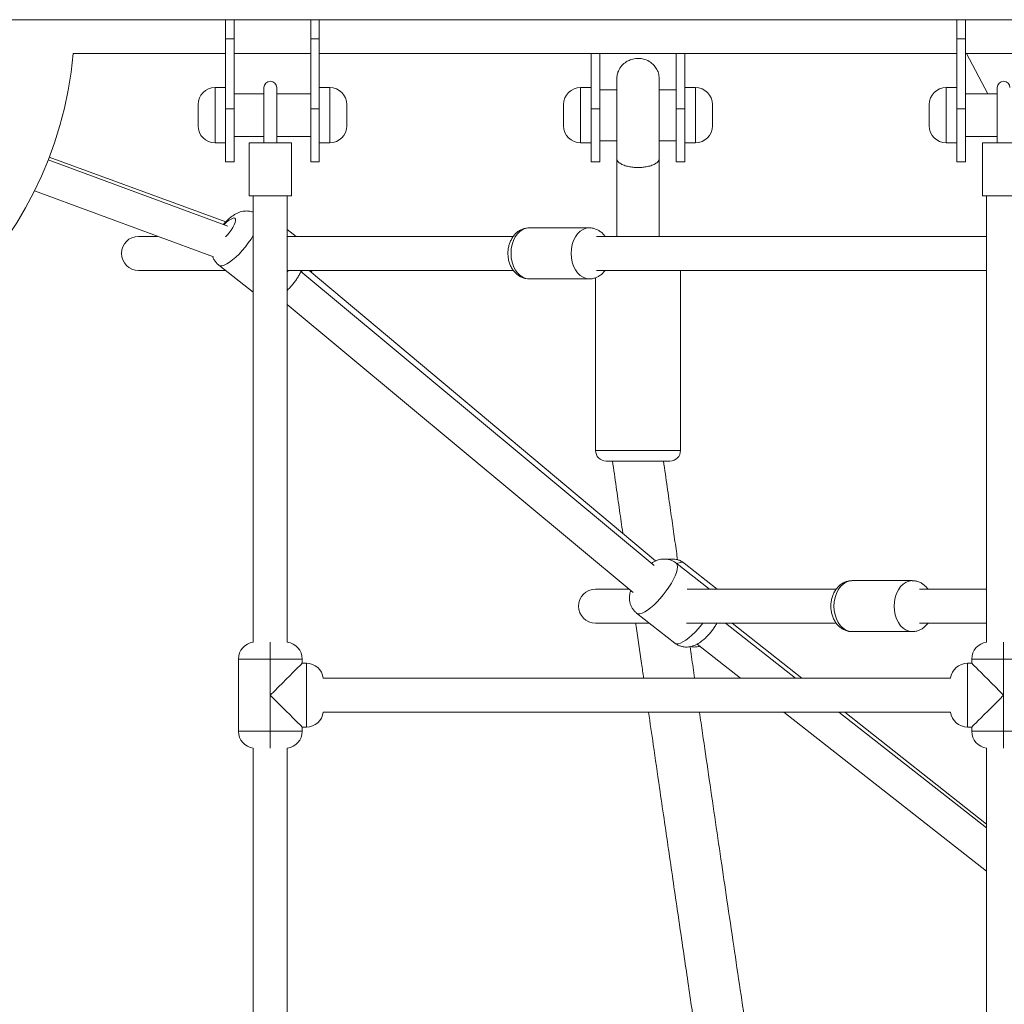
# Model space of a CAD drawing. Units: millimetres. Extents: x 59 to 134, y 49 to 241.
# Drawn here: x 95 to 99, y 226 to 231 of the extents above; entities that cross this region are included whole.
import ezdxf

# ---------------------------------------------------------------- set-up
doc = ezdxf.new("R2010")
doc.units = ezdxf.units.MM

msp = doc.modelspace()

# ---------------------------------------------------------------- linework, layer by layer
at = {"color": 7, "linetype": 'Continuous', "lineweight": 15}
for p, q in [((91.9548, 231.13055), (112.9548, 231.13055)), ((95.5148, 231.04082), (95.5148, 231.13055)), ((95.5548, 231.13055), (95.5548, 231.04082)), ((95.9148, 231.04082), (95.9148, 231.13055)), ((95.9548, 231.13055), (95.9548, 231.04082)), ((98.9548, 231.04082), (98.9548, 231.13055)), ((98.9948, 231.13055), (98.9948, 231.04082)), ((95.5548, 231.04082), (95.5148, 231.04082)), ((95.5148, 230.71082), (95.5148, 231.04082)), ((95.5548, 230.71082), (95.5548, 231.04082)), ((95.9548, 231.04082), (95.9148, 231.04082)), ((95.9148, 230.71082), (95.9148, 231.04082)), ((95.9548, 230.71082), (95.9548, 231.04082)), ((98.9548, 230.71082), (98.9548, 231.04082)), ((98.9948, 231.04082), (98.9548, 231.04082)), ((98.9948, 230.71082), (98.9948, 231.04082)), ((94.79771, 230.97082), (95.5148, 230.97082)), ((95.5548, 230.97082), (95.9148, 230.97082)), ((95.9548, 230.97082), (98.9548, 230.97082)), ((97.2348, 230.97082), (97.2348, 230.71082)), ((97.2748, 230.97082), (97.2748, 230.71082)), ((97.6348, 230.97082), (97.6348, 230.71082)), ((97.6748, 230.97082), (97.6748, 230.71082)), ((98.9948, 230.97082), (99.3548, 230.97082)), ((99.00023, 230.97082), (99.10053, 230.78082)), ((95.5148, 230.81082), (95.4648, 230.81082)), ((95.6948, 230.78082), (95.5548, 230.78082)), ((95.9148, 230.78082), (95.7548, 230.78082)), ((96.0048, 230.81082), (95.9548, 230.81082)), ((97.2348, 230.81082), (97.1848, 230.81082)), ((97.3548, 230.80082), (97.2748, 230.80082)), ((97.6348, 230.80082), (97.5548, 230.80082)), ((97.7248, 230.81082), (97.6748, 230.81082)), ((98.9548, 230.81082), (98.9048, 230.81082)), ((99.1448, 230.78082), (98.9948, 230.78082)), ((95.3848, 230.68082), (95.3848, 230.73082)), ((96.0848, 230.73082), (96.0848, 230.63082)), ((97.1048, 230.68082), (97.1048, 230.73082)), ((97.8048, 230.73082), (97.8048, 230.63082)), ((98.8248, 230.68082), (98.8248, 230.73082)), ((95.3848, 230.63082), (95.3848, 230.68082)), ((95.5148, 230.46082), (95.5148, 230.71082)), ((95.5148, 230.71082), (95.5548, 230.71082)), ((95.5548, 230.46082), (95.5548, 230.71082)), ((95.9148, 230.71082), (95.9548, 230.71082)), ((95.9148, 230.46082), (95.9148, 230.71082)), ((95.9548, 230.46082), (95.9548, 230.71082)), ((97.1048, 230.63082), (97.1048, 230.68082)), ((97.2748, 230.71082), (97.2348, 230.71082)), ((97.2348, 230.71082), (97.2348, 230.46082)), ((97.2748, 230.71082), (97.2748, 230.46082)), ((97.6748, 230.71082), (97.6348, 230.71082)), ((97.6348, 230.71082), (97.6348, 230.46082)), ((97.6748, 230.71082), (97.6748, 230.46082)), ((98.8248, 230.63082), (98.8248, 230.68082)), ((98.9548, 230.46082), (98.9548, 230.71082)), ((98.9548, 230.71082), (98.9948, 230.71082)), ((98.9948, 230.46082), (98.9948, 230.71082)), ((95.5548, 230.58082), (95.6948, 230.58082)), ((95.7548, 230.58082), (95.9148, 230.58082)), ((98.9948, 230.58082), (99.1448, 230.58082)), ((95.4648, 230.55082), (95.5148, 230.55082)), ((95.6248, 230.55082), (95.6248, 230.30082)), ((95.6248, 230.55082), (95.7248, 230.55082)), ((95.7248, 230.55082), (95.8248, 230.55082)), ((95.8248, 230.30082), (95.8248, 230.55082)), ((95.9548, 230.55082), (96.0048, 230.55082)), ((97.1848, 230.55082), (97.2348, 230.55082)), ((97.2748, 230.56082), (97.3548, 230.56082)), ((97.5548, 230.56082), (97.6348, 230.56082)), ((97.6748, 230.55082), (97.7248, 230.55082)), ((98.9048, 230.55082), (98.9548, 230.55082)), ((99.0748, 230.55082), (99.0748, 230.30082)), ((99.0748, 230.55082), (99.1748, 230.55082)), ((99.1748, 230.55082), (99.2748, 230.55082)), ((95.52451, 230.15916), (94.68045, 230.47151)), ((95.51511, 230.17871), (94.68481, 230.48277)), ((95.5148, 230.46082), (95.5548, 230.46082)), ((95.9148, 230.46082), (95.9548, 230.46082)), ((97.2348, 230.46082), (97.2748, 230.46082)), ((97.3548, 230.47745), (97.3548, 230.11055)), ((97.5548, 230.11055), (97.5548, 230.47745)), ((97.6348, 230.46082), (97.6748, 230.46082)), ((98.9548, 230.46082), (98.9948, 230.46082)), ((94.6155, 230.32494), (95.457, 230.01354)), ((95.6248, 230.30082), (95.7248, 230.30082)), ((95.6448, 230.30082), (95.6448, 228.20019)), ((95.7248, 230.30082), (95.8248, 230.30082)), ((95.8048, 228.20019), (95.8048, 230.30082)), ((99.0748, 230.30082), (99.1748, 230.30082)), ((99.0948, 230.30082), (99.0948, 228.20019)), ((99.1748, 230.30082), (99.2748, 230.30082)), ((95.6448, 230.22805), (95.63798, 230.2264)), ((95.84614, 230.11055), (95.8048, 230.14321)), ((97.22531, 230.15055), (96.94228, 230.15055)), ((95.19485, 230.11055), (95.10458, 230.11055)), ((96.86714, 230.11055), (95.8048, 230.11055)), ((99.0948, 230.11055), (97.25997, 230.11055)), ((95.10458, 229.95055), (95.51398, 229.95055)), ((95.48223, 229.97547), (95.6448, 229.84791)), ((95.8048, 229.95055), (96.86719, 229.95055)), ((97.53037, 228.56083), (95.86835, 229.9457)), ((97.53762, 228.58261), (95.90688, 229.95055)), ((97.25997, 229.95055), (99.0948, 229.95055)), ((97.6548, 229.10275), (97.6548, 229.95055)), ((96.94228, 229.91055), (97.22531, 229.91055)), ((97.2548, 229.91606), (97.2548, 229.10275)), ((95.8048, 229.79039), (97.43189, 228.43462)), ((97.6048, 229.05275), (97.3048, 229.05275)), ((97.79065, 228.44995), (97.63346, 228.57328)), ((97.82742, 228.44995), (97.67166, 228.57298)), ((97.4135, 228.44995), (97.25459, 228.44995)), ((98.38604, 228.44995), (97.68602, 228.44995)), ((98.74461, 228.48995), (98.46159, 228.48995)), ((99.0948, 228.44995), (98.77928, 228.44995)), ((97.44828, 228.33726), (97.6282, 228.19609)), ((97.25459, 228.28995), (97.50858, 228.28995)), ((97.68211, 228.28995), (98.38715, 228.28995)), ((98.19632, 228.03082), (97.86604, 228.28995)), ((98.22508, 228.03082), (97.89701, 228.28995)), ((98.77928, 228.28995), (99.0948, 228.28995)), ((98.46159, 228.24995), (98.74461, 228.24995)), ((97.73271, 228.19119), (97.93711, 228.03082)), ((95.7248, 228.12082), (95.5748, 228.12082)), ((95.5748, 227.78082), (95.5748, 228.12082)), ((95.8748, 228.12082), (95.7248, 228.12082)), ((95.7248, 227.95082), (95.7248, 228.12082)), ((95.8748, 228.12082), (95.8748, 228.10082)), ((95.8948, 228.10082), (95.8748, 228.10082)), ((99.0248, 228.10082), (99.0048, 228.10082)), ((99.0248, 228.12082), (99.0248, 228.10082)), ((99.1748, 228.12082), (99.0248, 228.12082)), ((99.1748, 228.12082), (99.1748, 227.95082)), ((99.3248, 228.12082), (99.1748, 228.12082)), ((98.92543, 228.03082), (95.97417, 228.03082)), ((95.7248, 227.95082), (95.7248, 227.78082)), ((99.1748, 227.78082), (99.1748, 227.95082)), ((95.97417, 227.87082), (98.92543, 227.87082)), ((98.14104, 227.87082), (99.0948, 227.12251)), ((99.0948, 227.32588), (98.40024, 227.87082)), ((99.0948, 227.34385), (98.42764, 227.87082)), ((95.8748, 227.80082), (95.8948, 227.80082)), ((95.8748, 227.80082), (95.8748, 227.78082)), ((99.0048, 227.80082), (99.0248, 227.80082)), ((99.0248, 227.80082), (99.0248, 227.78082)), ((95.5748, 227.78082), (95.7248, 227.78082)), ((95.7248, 227.78082), (95.8748, 227.78082)), ((99.0248, 227.78082), (99.1748, 227.78082)), ((99.1748, 227.78082), (99.3248, 227.78082)), ((95.6448, 227.70145), (95.6448, 225.60019)), ((95.8048, 225.60019), (95.8048, 227.70145)), ((99.0948, 227.70145), (99.0948, 225.60019))]:
    msp.add_line(p, q, dxfattribs=at)
at = {"color": 8, "linetype": 'Continuous', "lineweight": 15}
for p, q in [((95.4648, 230.81082), (95.4648, 230.68082)), ((96.0048, 230.55082), (96.0048, 230.81082)), ((97.1848, 230.81082), (97.1848, 230.68082)), ((97.7248, 230.55082), (97.7248, 230.81082)), ((98.9048, 230.81082), (98.9048, 230.68082)), ((95.4648, 230.68082), (95.4648, 230.55082)), ((97.1848, 230.68082), (97.1848, 230.55082)), ((98.9048, 230.68082), (98.9048, 230.55082)), ((95.8048, 229.94333), (95.80982, 229.95055)), ((97.2548, 229.10275), (97.6548, 229.10275)), ((95.7248, 228.12082), (95.7248, 228.20019)), ((99.1748, 228.20019), (99.1748, 228.12082)), ((95.8948, 227.80082), (95.8948, 228.10082)), ((99.0048, 228.10082), (99.0048, 227.80082)), ((95.7248, 227.70145), (95.7248, 227.78082)), ((99.1748, 227.70145), (99.1748, 227.78082))]:
    msp.add_line(p, q, dxfattribs=at)
at = {"color": 8, "linetype": 'Continuous', "lineweight": 15, "flags": 128}
for points in [[(95.51476, 230.10836), (95.52195, 230.11597), (95.53196, 230.12793), (95.54111, 230.14053), (95.54894, 230.15313), (95.55507, 230.16509), (95.55917, 230.17583), (95.56106, 230.18479), (95.56062, 230.19154), (95.5579, 230.19572), (95.55301, 230.19714)], [(96.94228, 230.15055), (96.92756, 230.14873), (96.91328, 230.14332), (96.89988, 230.13447), (96.88777, 230.12248), (96.87732, 230.10769), (96.86884, 230.09055), (96.8626, 230.07159), (96.85877, 230.05139), (96.85748, 230.03055)], [(97.14051, 230.03055), (97.1418, 230.05139), (97.14562, 230.07159), (97.15187, 230.09055), (97.16035, 230.10769), (97.1708, 230.12248), (97.18291, 230.13447), (97.1963, 230.14332), (97.21058, 230.14873), (97.22528, 230.15055)], [(95.6448, 230.11514), (95.63419, 230.09813), (95.62135, 230.07957), (95.60741, 230.06133), (95.59272, 230.04385), (95.5776, 230.02754), (95.56242, 230.01277), (95.54753, 229.99989), (95.53328, 229.9892), (95.52, 229.98096), (95.50801, 229.97536), (95.49758, 229.97252), (95.48897, 229.97252), (95.48236, 229.97536), (95.48223, 229.97547)], [(96.85748, 230.03055), (96.85877, 230.00971), (96.8626, 229.98951), (96.86884, 229.97055), (96.87732, 229.95342), (96.88777, 229.93863), (96.89988, 229.92663), (96.91328, 229.91779), (96.92756, 229.91237), (96.94228, 229.91055)], [(97.22458, 229.91056), (97.21058, 229.91237), (97.1963, 229.91779), (97.18291, 229.92663), (97.1708, 229.93863), (97.16035, 229.95342), (97.15187, 229.97055), (97.14562, 229.98951), (97.1418, 230.00971), (97.14051, 230.03055)], [(95.87798, 229.95055), (95.87666, 229.94952), (95.87023, 229.94414)], [(95.91051, 229.94751), (95.91071, 229.94952), (95.91076, 229.95055)], [(97.63346, 228.57328), (97.63582, 228.57093), (97.63913, 228.56398), (97.64014, 228.55449), (97.63882, 228.54268), (97.6352, 228.52881), (97.62938, 228.51322), (97.62148, 228.49627), (97.61169, 228.47836), (97.60024, 228.45992), (97.5874, 228.44135), (97.57347, 228.42312), (97.55877, 228.40564), (97.54366, 228.38933), (97.52847, 228.37456), (97.51359, 228.36168), (97.49933, 228.35099), (97.48606, 228.34275), (97.47406, 228.33715), (97.46364, 228.33431), (97.45502, 228.33431), (97.44842, 228.33715), (97.44828, 228.33726)], [(97.67166, 228.57298), (97.6679, 228.57516), (97.65992, 228.57658)], [(98.46159, 228.48995), (98.44686, 228.48812), (98.43258, 228.48271), (98.41919, 228.47387), (98.40708, 228.46187), (98.39663, 228.44708), (98.38815, 228.42995), (98.3819, 228.41099), (98.37808, 228.39078), (98.37679, 228.36995)], [(98.65981, 228.36995), (98.6611, 228.39078), (98.66493, 228.41099), (98.67117, 228.42995), (98.67965, 228.44708), (98.6901, 228.46187), (98.70221, 228.47387), (98.71561, 228.48271), (98.72989, 228.48812), (98.74458, 228.48995)], [(98.37679, 228.36995), (98.37808, 228.34911), (98.3819, 228.3289), (98.38815, 228.30995), (98.39663, 228.29281), (98.40708, 228.27802), (98.41919, 228.26602), (98.43258, 228.25718), (98.44686, 228.25177), (98.46159, 228.24995)], [(98.74389, 228.24995), (98.72989, 228.25177), (98.71561, 228.25718), (98.70221, 228.26602), (98.6901, 228.27802), (98.67965, 228.29281), (98.67117, 228.30995), (98.66493, 228.3289), (98.6611, 228.34911), (98.65981, 228.36995)], [(97.6282, 228.19609), (97.62833, 228.19599), (97.63494, 228.19315), (97.64355, 228.19315), (97.65398, 228.19599), (97.66597, 228.20159), (97.67925, 228.20983), (97.6935, 228.22052), (97.70839, 228.2334), (97.72357, 228.24817), (97.73869, 228.26448), (97.75338, 228.28196), (97.75965, 228.28995)]]:
    msp.add_lwpolyline(points, dxfattribs=at)
at = {"color": 7, "linetype": 'Continuous', "lineweight": 15, "flags": 128}
for points in [[(95.8748, 228.10082), (95.87352, 228.09953), (95.86969, 228.09571), (95.86338, 228.0894), (95.8547, 228.08072), (95.8438, 228.06982), (95.83086, 228.05688), (95.81611, 228.04213), (95.7998, 228.02582), (95.7822, 228.00822), (95.76362, 227.98964), (95.74438, 227.9704), (95.7248, 227.95082)], [(99.1748, 227.95082), (99.15522, 227.9704), (99.13598, 227.98964), (99.1174, 228.00822), (99.0998, 228.02582), (99.08348, 228.04213), (99.06873, 228.05688), (99.0558, 228.06982), (99.0449, 228.08072), (99.03622, 228.0894), (99.02991, 228.09571), (99.02608, 228.09953), (99.0248, 228.10082)], [(95.7248, 227.95082), (95.74438, 227.93124), (95.76362, 227.91199), (95.7822, 227.89342), (95.7998, 227.87582), (95.81611, 227.8595), (95.83086, 227.84475), (95.8438, 227.83181), (95.8547, 227.82091), (95.86338, 227.81223), (95.86969, 227.80593), (95.87352, 227.8021), (95.8748, 227.80082)], [(99.0248, 227.80082), (99.02608, 227.8021), (99.02991, 227.80593), (99.03622, 227.81223), (99.0449, 227.82091), (99.0558, 227.83181), (99.06873, 227.84475), (99.08348, 227.8595), (99.0998, 227.87582), (99.1174, 227.89342), (99.13598, 227.91199), (99.15522, 227.93124), (99.1748, 227.95082)]]:
    msp.add_lwpolyline(points, dxfattribs=at)
at = {"color": 7, "linetype": 'Continuous', "lineweight": 15}
for centre, radius, start, end in [((92.9948, 231.13082), 1.81, 270, 354.92856), ((95.7248, 230.81082), 0.03, 0.00519, 179.99481), ((99.1748, 230.81082), 0.03, 0.00076, 179.99924), ((95.4648, 230.73082), 0.08, 90, 180), ((96.0048, 230.73082), 0.08, 0, 90), ((97.1848, 230.73082), 0.08, 90, 180), ((97.7248, 230.73082), 0.08, 0, 90), ((98.9048, 230.73082), 0.08, 90, 180), ((95.4648, 230.63082), 0.08, 180, 270), ((96.0048, 230.63082), 0.08, 270, 0), ((97.1848, 230.63082), 0.08, 180, 270), ((97.7248, 230.63082), 0.08, 270, 0), ((98.9048, 230.63082), 0.08, 180, 270), ((95.10459, 230.03055), 0.08, 90, 270), ((97.3048, 229.10275), 0.05, 180, 270), ((97.6048, 229.10275), 0.05, 270, 0), ((97.25459, 228.36995), 0.08, 90, 270), ((95.6548, 228.12082), 0.08, 97.18076, 180), ((95.7948, 228.12082), 0.08, 0, 82.81924), ((99.1048, 228.12082), 0.08, 97.18076, 180), ((95.8948, 228.02082), 0.08, 7.18076, 90), ((99.0048, 228.02082), 0.08, 90, 172.81924), ((95.8948, 227.88082), 0.08, 270, 352.81924), ((99.0048, 227.88082), 0.08, 187.18076, 270), ((95.6548, 227.78082), 0.08, 180, 262.81924), ((95.7948, 227.78082), 0.08, 277.18076, 0), ((99.1048, 227.78082), 0.08, 180, 262.81924)]:
    msp.add_arc(centre, radius, start, end, dxfattribs=at)
at = {"color": 8, "linetype": 'Continuous', "lineweight": 15}
for centre, radius, start, end in [((95.57865, 230.113), 0.08797, 106.9489, 143.51769), ((97.66434, 228.51607), 0.06067, 94.18017, 116.56003)]:
    msp.add_arc(centre, radius, start, end, dxfattribs=at)
at = {"color": 7, "linetype": 'Continuous', "lineweight": 15}
for points, knots in [([(97.5548, 230.85292), (97.55402, 230.86177), (97.55253, 230.87879), (97.54197, 230.90101), (97.5286, 230.91806), (97.51068, 230.93309), (97.48884, 230.94384), (97.46495, 230.94863), (97.4411, 230.9484), (97.41897, 230.94295), (97.3971, 230.93165), (97.37705, 230.91465), (97.36317, 230.89307), (97.35595, 230.87132), (97.35519, 230.85917), (97.3548, 230.85292)], [0, 0, 0, 0, 0.0861184, 0.1656334, 0.2365404, 0.2979353, 0.3944288, 0.4702915, 0.5342398, 0.6254169, 0.6929688, 0.7778664, 0.8807735, 0.9387031, 1, 1, 1, 1]), ([(97.3548, 230.85292), (97.3548, 230.85138), (97.3548, 230.84842), (97.3548, 230.83373), (97.3548, 230.81451), (97.3548, 230.79227), (97.3548, 230.76904), (97.3548, 230.74628), (97.3548, 230.72519), (97.3548, 230.70474), (97.3548, 230.6825), (97.3548, 230.65496), (97.3548, 230.62436), (97.3548, 230.59073), (97.3548, 230.56205), (97.3548, 230.53801), (97.3548, 230.52346), (97.3548, 230.51272), (97.3548, 230.50409), (97.3548, 230.49223), (97.3548, 230.48307), (97.3548, 230.47745)], [0, 0, 0, 0, 0.0956887, 0.1835412, 0.2635361, 0.3356718, 0.3999513, 0.4563731, 0.5048931, 0.545503, 0.5903652, 0.6447344, 0.7119593, 0.7700933, 0.839433, 0.8777313, 0.9117722, 0.9256864, 0.9412443, 0.9639204, 1, 1, 1, 1]), ([(97.5548, 230.47745), (97.5548, 230.48649), (97.5548, 230.5038), (97.5548, 230.52888), (97.5548, 230.55358), (97.5548, 230.57662), (97.5548, 230.60577), (97.5548, 230.63964), (97.5548, 230.67291), (97.5548, 230.70073), (97.5548, 230.72468), (97.5548, 230.75112), (97.5548, 230.77871), (97.5548, 230.80564), (97.5548, 230.82925), (97.5548, 230.84748), (97.5548, 230.85105), (97.5548, 230.85292)], [0, 0, 0, 0, 0.057032, 0.1093309, 0.1513408, 0.2025943, 0.242955, 0.319929, 0.3988051, 0.441486, 0.4932354, 0.554343, 0.6247994, 0.7045964, 0.7937377, 0.8922146, 1, 1, 1, 1]), ([(95.6948, 230.81082), (95.6948, 230.81075), (95.6948, 230.81064), (95.6948, 230.80871), (95.6948, 230.80647), (95.6948, 230.8024), (95.6948, 230.79569), (95.6948, 230.78374), (95.6948, 230.76764), (95.6948, 230.74925), (95.6948, 230.73378), (95.6948, 230.71436), (95.6948, 230.6889), (95.6948, 230.66352), (95.6948, 230.64342), (95.6948, 230.62517), (95.6948, 230.60237), (95.6948, 230.58279), (95.6948, 230.56852), (95.6948, 230.56068), (95.6948, 230.55582), (95.6948, 230.55325), (95.6948, 230.55105), (95.6948, 230.5509), (95.6948, 230.55082)], [0, 0, 0, 0, 0.0312661, 0.0563846, 0.0840514, 0.1104137, 0.1581753, 0.2018061, 0.275052, 0.3300168, 0.3675376, 0.4027198, 0.4824561, 0.5560082, 0.5881394, 0.6341035, 0.6982928, 0.7805025, 0.828631, 0.8808547, 0.909131, 0.939284, 0.9669012, 1, 1, 1, 1]), ([(95.7548, 230.55082), (95.7548, 230.55122), (95.7548, 230.55198), (95.7548, 230.55789), (95.7548, 230.56585), (95.7548, 230.57793), (95.7548, 230.59399), (95.7548, 230.61239), (95.7548, 230.62785), (95.7548, 230.64727), (95.7548, 230.67274), (95.7548, 230.69812), (95.7548, 230.71822), (95.7548, 230.73647), (95.7548, 230.75928), (95.7548, 230.77879), (95.7548, 230.79321), (95.7548, 230.80258), (95.7548, 230.80946), (95.7548, 230.81035), (95.7548, 230.81082)], [0, 0, 0, 0, 0.0575039, 0.1099621, 0.158194, 0.2017563, 0.2750113, 0.3299894, 0.3675193, 0.40271, 0.4824655, 0.5560354, 0.5881744, 0.6341495, 0.6983486, 0.780602, 0.8286275, 0.8812942, 0.9381442, 1, 1, 1, 1]), ([(99.1448, 230.81082), (99.1448, 230.81075), (99.1448, 230.81064), (99.1448, 230.80871), (99.1448, 230.80647), (99.1448, 230.8024), (99.1448, 230.79569), (99.1448, 230.78374), (99.1448, 230.76764), (99.1448, 230.74925), (99.1448, 230.73378), (99.1448, 230.71436), (99.1448, 230.6889), (99.1448, 230.66352), (99.1448, 230.64342), (99.1448, 230.62517), (99.1448, 230.60237), (99.1448, 230.58279), (99.1448, 230.56852), (99.1448, 230.56068), (99.1448, 230.55582), (99.1448, 230.55325), (99.1448, 230.55105), (99.1448, 230.5509), (99.1448, 230.55082)], [0, 0, 0, 0, 0.0312661, 0.0563846, 0.0840514, 0.1104137, 0.1581753, 0.2018061, 0.275052, 0.3300168, 0.3675376, 0.4027198, 0.4824561, 0.5560082, 0.5881394, 0.6341035, 0.6982928, 0.7805025, 0.828631, 0.8808547, 0.909131, 0.939284, 0.9669012, 1, 1, 1, 1]), ([(97.3548, 230.47745), (97.35584, 230.47276), (97.35785, 230.4637), (97.3729, 230.45191), (97.39289, 230.44325), (97.41475, 230.43793), (97.43553, 230.43519), (97.44875, 230.43488), (97.4548, 230.43475)], [0, 0, 0, 0, 0.2186036, 0.4227474, 0.6034577, 0.7583855, 0.8894084, 1, 1, 1, 1]), ([(97.4548, 230.43475), (97.46085, 230.43488), (97.47407, 230.43519), (97.49484, 230.43793), (97.51671, 230.44325), (97.53669, 230.45191), (97.55174, 230.4637), (97.55376, 230.47276), (97.5548, 230.47745)], [0, 0, 0, 0, 0.1105776, 0.2416148, 0.3965433, 0.5772445, 0.7813955, 1, 1, 1, 1]), ([(95.6448, 230.22393), (95.6419, 230.22507), (95.63438, 230.22805), (95.62352, 230.2297), (95.61034, 230.23036), (95.59742, 230.22918), (95.58306, 230.22562), (95.56951, 230.22031), (95.55549, 230.21274), (95.54064, 230.20247), (95.52555, 230.18952), (95.51313, 230.17726), (95.50639, 230.16929), (95.50418, 230.16668)], [0, 0, 0, 0, 0.0553287, 0.143643, 0.1949544, 0.2939429, 0.3797658, 0.4711914, 0.5720749, 0.6894983, 0.8194019, 0.9410278, 1, 1, 1, 1]), ([(96.94168, 230.15019), (96.93808, 230.15017), (96.92905, 230.15013), (96.91497, 230.14652), (96.90003, 230.14005), (96.88636, 230.13084), (96.87411, 230.11923), (96.86351, 230.10533), (96.8548, 230.08939), (96.84824, 230.07172), (96.84413, 230.0531), (96.84288, 230.03917), (96.84283, 230.03173), (96.84282, 230.03055)], [0, 0, 0, 0, 0.0646872, 0.1619481, 0.2585859, 0.3559267, 0.4550928, 0.5568694, 0.6613776, 0.7681082, 0.8762965, 0.9803494, 1, 1, 1, 1]), ([(97.29977, 230.11055), (97.29661, 230.11459), (97.28999, 230.12307), (97.27772, 230.13348), (97.26338, 230.14228), (97.24748, 230.14806), (97.23435, 230.15073), (97.22698, 230.1503), (97.22526, 230.15021)], [0, 0, 0, 0, 0.17206453, 0.36087807, 0.54513382, 0.74603495, 0.94080968, 1, 1, 1, 1]), ([(96.84282, 230.03055), (96.84291, 230.02665), (96.84316, 230.01612), (96.84576, 229.99908), (96.8513, 229.98004), (96.85956, 229.96216), (96.87003, 229.94662), (96.88216, 229.93382), (96.89532, 229.92385), (96.91011, 229.91631), (96.92574, 229.91146), (96.93663, 229.91093), (96.94176, 229.91068)], [0, 0, 0, 0, 0.0648303, 0.1749498, 0.2861523, 0.3985119, 0.5114632, 0.6115137, 0.709075, 0.8044242, 0.9079781, 1, 1, 1, 1]), ([(95.45422, 230.01457), (95.45445, 230.01378), (95.45608, 230.00808), (95.4616, 229.9982), (95.47057, 229.98556), (95.47839, 229.97882), (95.48225, 229.9755)], [0, 0, 0, 0, 0.0515271, 0.3702905, 0.689384, 1, 1, 1, 1]), ([(95.8048, 229.8574), (95.80505, 229.85762), (95.81025, 229.86209), (95.81971, 229.8723), (95.83288, 229.88754), (95.84482, 229.90355), (95.85555, 229.92013), (95.86439, 229.93582), (95.8686, 229.94607), (95.87045, 229.95055)], [0, 0, 0, 0, 0.0090356, 0.1863688, 0.3551218, 0.5213709, 0.6894937, 0.8640274, 1, 1, 1, 1]), ([(95.91739, 229.94174), (95.91754, 229.94203), (95.91904, 229.94494), (95.92001, 229.9479), (95.92088, 229.95055)], [0, 0, 0, 0, 0.1009141, 1, 1, 1, 1]), ([(97.22431, 229.91072), (97.22494, 229.91066), (97.23101, 229.91007), (97.24254, 229.91198), (97.25813, 229.91651), (97.27267, 229.92409), (97.28573, 229.93425), (97.29479, 229.94324), (97.29878, 229.94929), (97.29961, 229.95055)], [0, 0, 0, 0, 0.02161779, 0.20785946, 0.3915444, 0.57496026, 0.7605558, 0.95026555, 1, 1, 1, 1]), ([(97.3348, 229.05275), (97.34052, 229.01256), (97.35159, 228.93485), (97.36766, 228.82223), (97.37815, 228.74882), (97.38329, 228.71293), (97.38343, 228.71195)], [0, 0, 0, 0, 0.3537004, 0.6838714, 0.9914393, 1, 1, 1, 1]), ([(97.64094, 228.58824), (97.63907, 228.60131), (97.63275, 228.64554), (97.6217, 228.72302), (97.60727, 228.82424), (97.59154, 228.93483), (97.58056, 229.0122), (97.5748, 229.05275)], [0, 0, 0, 0, 0.0844393, 0.2858476, 0.500506, 0.7382237, 1, 1, 1, 1]), ([(97.63339, 228.57297), (97.63251, 228.57378), (97.6276, 228.57828), (97.61696, 228.58383), (97.60239, 228.5893), (97.58958, 228.59152), (97.57639, 228.59214), (97.56347, 228.59096), (97.5491, 228.58743), (97.53559, 228.58204), (97.5251, 228.57669), (97.51923, 228.57254), (97.51765, 228.57143)], [0, 0, 0, 0, 0.0277471, 0.1543408, 0.274514, 0.3902125, 0.4574459, 0.5871011, 0.6995479, 0.8193229, 0.9515021, 1, 1, 1, 1]), ([(97.67135, 228.5727), (97.6689, 228.57471), (97.66229, 228.58013), (97.64981, 228.586), (97.63508, 228.59044), (97.6239, 228.59177), (97.61235, 228.59197), (97.6045, 228.59157), (97.59834, 228.59), (97.59732, 228.58974)], [0, 0, 0, 0, 0.1191588, 0.3207443, 0.5133441, 0.7000481, 0.7473097, 0.9580782, 1, 1, 1, 1]), ([(98.46098, 228.48958), (98.45738, 228.48957), (98.44836, 228.48953), (98.43427, 228.48591), (98.41934, 228.47944), (98.40566, 228.47024), (98.39341, 228.45863), (98.38282, 228.44473), (98.3741, 228.42878), (98.36754, 228.41112), (98.36343, 228.3925), (98.36219, 228.37857), (98.36213, 228.37113), (98.36212, 228.36995)], [0, 0, 0, 0, 0.0646877, 0.1619492, 0.2585763, 0.3559179, 0.4550935, 0.5568632, 0.6613782, 0.7681095, 0.8762957, 0.9803492, 1, 1, 1, 1]), ([(98.81907, 228.44995), (98.81592, 228.45399), (98.8093, 228.46246), (98.79703, 228.47287), (98.78268, 228.48168), (98.76679, 228.48745), (98.75365, 228.49013), (98.74628, 228.4897), (98.74456, 228.4896)], [0, 0, 0, 0, 0.17206, 0.3608686, 0.5451317, 0.7460413, 0.9407685, 1, 1, 1, 1]), ([(97.42058, 228.44404), (97.41956, 228.44097), (97.41686, 228.43288), (97.41479, 228.41945), (97.41424, 228.40393), (97.41616, 228.38867), (97.42055, 228.37385), (97.42751, 228.35995), (97.43666, 228.34736), (97.44445, 228.34062), (97.4483, 228.33729)], [0, 0, 0, 0, 0.0870548, 0.2292805, 0.3620563, 0.4913195, 0.619393, 0.7473023, 0.8753432, 1, 1, 1, 1]), ([(98.36212, 228.36995), (98.36221, 228.36604), (98.36246, 228.35551), (98.36506, 228.33848), (98.3706, 228.31944), (98.37887, 228.30155), (98.38934, 228.28602), (98.40146, 228.27322), (98.41463, 228.26325), (98.42941, 228.25571), (98.44504, 228.25086), (98.45594, 228.25033), (98.46107, 228.25008)], [0, 0, 0, 0, 0.0648299, 0.1749469, 0.2861487, 0.3984961, 0.5114642, 0.6115146, 0.7090658, 0.8044253, 0.9079786, 1, 1, 1, 1]), ([(97.44395, 228.28995), (97.44466, 228.28497), (97.4538, 228.22139), (97.46624, 228.135), (97.47799, 228.05363), (97.48129, 228.03082)], [0, 0, 0, 0, 0.05758, 0.7357329, 1, 1, 1, 1]), ([(97.62808, 228.19625), (97.62824, 228.19611), (97.6324, 228.19221), (97.64213, 228.18683), (97.65661, 228.18081), (97.67138, 228.1778), (97.68586, 228.17719), (97.69996, 228.17877), (97.71367, 228.18233), (97.72727, 228.18783), (97.74136, 228.19561), (97.75624, 228.20612), (97.77135, 228.21921), (97.78579, 228.23396), (97.79894, 228.24936), (97.81081, 228.26533), (97.81989, 228.27895), (97.8243, 228.28721), (97.82576, 228.28995)], [0, 0, 0, 0, 0.0024573, 0.0671792, 0.1286167, 0.1876152, 0.2451086, 0.3020944, 0.3599935, 0.4210411, 0.4888265, 0.5678914, 0.6539214, 0.7342444, 0.8106829, 0.886, 0.962153, 1, 1, 1, 1]), ([(98.74361, 228.25012), (98.74424, 228.25006), (98.75031, 228.24947), (98.76184, 228.25138), (98.77743, 228.25591), (98.79197, 228.26348), (98.80503, 228.27365), (98.81409, 228.28264), (98.81809, 228.28869), (98.81891, 228.28995)], [0, 0, 0, 0, 0.021637, 0.2078374, 0.3915233, 0.5749607, 0.7605385, 0.9502653, 1, 1, 1, 1]), ([(97.72095, 228.03082), (97.71611, 228.06437), (97.70894, 228.11405), (97.7018, 228.16376), (97.69948, 228.17989)], [0, 0, 0, 0, 0.6754333, 1, 1, 1, 1]), ([(97.70158, 228.17953), (97.70489, 228.17887), (97.71297, 228.17725), (97.72593, 228.17748), (97.73732, 228.1788), (97.74354, 228.18071), (97.74536, 228.18127)], [0, 0, 0, 0, 0.2235761, 0.5454384, 0.8671326, 1, 1, 1, 1]), ([(97.5044, 227.87082), (97.51178, 227.8198), (97.52894, 227.70122), (97.56018, 227.48595), (97.59783, 227.22731), (97.63912, 226.94476), (97.67926, 226.67085), (97.71799, 226.40715), (97.75002, 226.18973), (97.77559, 226.01672), (97.7948, 225.88713), (97.81294, 225.76522), (97.82981, 225.65214), (97.84341, 225.56135), (97.85404, 225.49057), (97.85976, 225.45253), (97.86272, 225.43288), (97.86303, 225.43082)], [0, 0, 0, 0, 0.0623477, 0.1449198, 0.2632836, 0.3789265, 0.4911735, 0.599392, 0.703016, 0.7588487, 0.8127276, 0.8629772, 0.9095594, 0.9527331, 0.9755627, 0.997436, 1, 1, 1, 1]), ([(98.10513, 225.43082), (98.10219, 225.45077), (98.09099, 225.52672), (98.07083, 225.6616), (98.04525, 225.83241), (98.01916, 226.00616), (97.99256, 226.18343), (97.96456, 226.37037), (97.93522, 226.56697), (97.90459, 226.77319), (97.87432, 226.9781), (97.84452, 227.18078), (97.81562, 227.37822), (97.78681, 227.57591), (97.76295, 227.74017), (97.74885, 227.83774), (97.74406, 227.87082)], [0, 0, 0, 0, 0.0248374, 0.0945472, 0.1672652, 0.2362469, 0.3090808, 0.3857765, 0.4663348, 0.5507439, 0.638989, 0.717665, 0.7991232, 0.8807644, 0.9595798, 1, 1, 1, 1])]:
    msp.add_open_spline(points, degree=3, knots=knots, dxfattribs=at)

doc.saveas('drawing.dxf')
